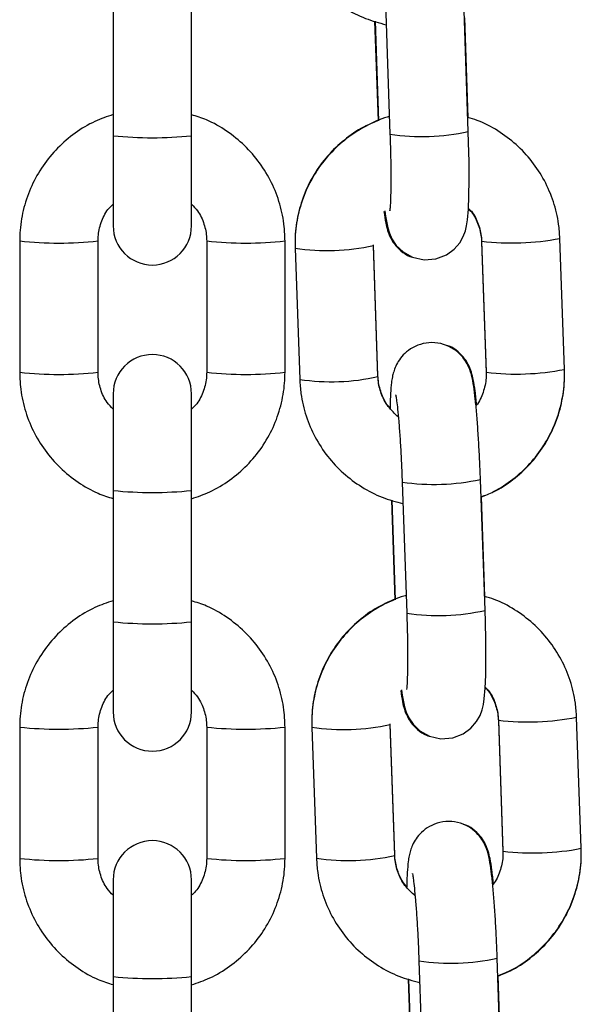
# Model space of a CAD drawing. Units: millimetres. Extents: x -0.4 to 13.3, y -0.4 to 15.
# Drawn here: x 11.8 to 11.9, y 12.1 to 12.2 of the extents above; entities that cross this region are included whole.
import ezdxf

# ---------------------------------------------------------------- set-up
doc = ezdxf.new("R2010")
doc.units = ezdxf.units.MM

# ---------------------------------------------------------------- blocks, each defined once
blk = doc.blocks.new('K136_B')
at = {"color": 7, "linetype": 'Continuous', "lineweight": 25}
for p, q in [((15.0921399310394, 12.30660780311923), (15.09177697627392, 12.31698208144048)), ((15.06403413196794, 12.31667348121159), (15.06403413196794, 12.30627981661059)), ((15.07023413196775, 12.30627981661059), (15.07023413196775, 12.31667348121159)), ((15.08558076726176, 12.31676530071349), (15.08594372202815, 12.30639102239224)), ((15.08472651827405, 12.31534129982578), (15.0850024026161, 12.30745574157522)), ((15.08475841081899, 12.31533155343227), (15.08503414570195, 12.30745026711834)), ((15.09213309143733, 12.30770513151078), (15.09185655842457, 12.31560923062029)), ((15.06403413196794, 12.30627981661059), (15.06403413196794, 12.29913807288581)), ((15.07023413196775, 12.29913807288581), (15.07023413196775, 12.30627981661059)), ((15.05663413196934, 12.29794331177386), (15.05663413196934, 12.28754964717286)), ((15.06283413196915, 12.28754964717286), (15.06283413196915, 12.29794331177386)), ((15.07143413196927, 12.29794331177386), (15.07143413196927, 12.28754964717286)), ((15.07763413196908, 12.28754964717286), (15.07763413196908, 12.29794331177386)), ((15.08499077914557, 12.28726174386379), (15.08462782438009, 12.29763602218595)), ((15.08499077914557, 12.28720658538664), (15.08462782438009, 12.29758086370789)), ((15.09319501144027, 12.29793382900739), (15.09355796620666, 12.28755955068613)), ((15.09319501144027, 12.29787867052932), (15.09355796620666, 12.28750439220807)), ((15.09319670562517, 12.29788540440081), (15.09319501843974, 12.29787850464204)), ((15.09320078298542, 12.29792288067569), (15.09319503646411, 12.29793337258929)), ((15.09975417521791, 12.28777633141221), (15.09939122045243, 12.29815060973346)), ((15.07843161536793, 12.2973640829809), (15.07879457013341, 12.28698980465965)), ((15.0849886184963, 12.28726834287085), (15.08499077914557, 12.28726174386379)), ((15.0935637377509, 12.28754860235444), (15.09355796620666, 12.28755955068613)), ((15.0935637377509, 12.28751655080618), (15.09355796620666, 12.28750439220807)), ((15.06403413196794, 12.28585519064695), (15.06403413196794, 12.27819693437091)), ((15.07023413196775, 12.27819693437091), (15.07023413196775, 12.28585519064695)), ((15.08690694813713, 12.27885928377004), (15.0872699029026, 12.26848500544879)), ((15.09346611191385, 12.26870178617487), (15.09310315714838, 12.27907606449703)), ((15.06403413196794, 12.27819693437091), (15.06403413196794, 12.26780326976991)), ((15.07023413196775, 12.26780326976991), (15.07023413196775, 12.27819693437091)), ((15.08605269914851, 12.27743528288233), (15.08632858349055, 12.26954972463177)), ((15.08608459169345, 12.27742553648882), (15.08636032657732, 12.26954425017488)), ((15.0934592723127, 12.26979911456733), (15.09318273929902, 12.27770321367684)), ((15.06403413196794, 12.26780326976991), (15.06403413196794, 12.26066152604603)), ((15.07023413196775, 12.26066152604603), (15.07023413196775, 12.26780326976991)), ((15.09452119231564, 12.26002781206393), (15.09488414708112, 12.24965353374268)), ((15.09452119231564, 12.25997265358587), (15.09488414708112, 12.24959837526462)), ((15.09452288649963, 12.25997938745736), (15.0945211993142, 12.25997248769858)), ((15.09452696385988, 12.26001686373224), (15.09452121733947, 12.26002735564584)), ((15.10108035609237, 12.24987031446876), (15.10071740132689, 12.26024459279001)), ((15.05663413196934, 12.25946676493317), (15.05663413196934, 12.24907310033218)), ((15.06283413196915, 12.24907310033218), (15.06283413196915, 12.25946676493317)), ((15.07143413196927, 12.25946676493317), (15.07143413196927, 12.24907310033218)), ((15.07763413196908, 12.24907310033218), (15.07763413196908, 12.25946676493317)), ((15.07975779624239, 12.25945806603745), (15.08012075100878, 12.2490837877162)), ((15.08631696002003, 12.24935572692034), (15.08595400525455, 12.25973000524159)), ((15.08631696002003, 12.24930056844318), (15.08595400525455, 12.25967484676443)), ((15.08631479937075, 12.2493623259274), (15.08631696002003, 12.24935572692034)), ((15.09488991862535, 12.24964258541099), (15.09488414708112, 12.24965353374268)), ((15.09488991862535, 12.24961053386273), (15.09488414708112, 12.24959837526462)), ((15.06403413196794, 12.24737864380627), (15.06403413196794, 12.23972038753113)), ((15.07023413196775, 12.23972038753113), (15.07023413196775, 12.24737864380627)), ((15.08823312901158, 12.24095326682659), (15.08859608377706, 12.23057898850534)), ((15.09479229278922, 12.23079576923142), (15.09442933802283, 12.24117004755358)), ((15.06403413196794, 12.23972038753113), (15.06403413196794, 12.22932672293013)), ((15.07023413196775, 12.22932672293013), (15.07023413196775, 12.23972038753113)), ((15.09478545318716, 12.23189309762388), (15.09450892017439, 12.23979719673248)), ((15.08737888002297, 12.23952926593888), (15.08765476436501, 12.23164370768832)), ((15.0874107725679, 12.23951951954536), (15.08768650745178, 12.23163823323143))]:
    blk.add_line(p, q, dxfattribs=at)
at = {"color": 7, "linetype": 'Continuous', "lineweight": 25, "flags": 128}
for points in [[(15.08552296414045, 12.30033085148939), (15.08557708103699, 12.29990721428698), (15.08575984220106, 12.29898231658667), (15.08589206318747, 12.29856417992091), (15.08610082144359, 12.29810552816657), (15.08644411167306, 12.29759527739993), (15.0869872223614, 12.29707329531034), (15.08773683116241, 12.29665446195254), (15.0886391294337, 12.29644896896975), (15.08958205936623, 12.29652116236452), (15.09041149877093, 12.29684376910286), (15.09102566582651, 12.29729647293375), (15.09146018625806, 12.29780319034075), (15.09174205259869, 12.29829973233013), (15.09190898239767, 12.29874076317123), (15.09201071185389, 12.29914814258377), (15.09208334011718, 12.29960761331172), (15.09215583151335, 12.30046185286887), (15.0921953716891, 12.30149050216591), (15.09221040875427, 12.30279398321677), (15.09220020936054, 12.30421826101924), (15.0921674036711, 12.30573705438514), (15.0921399310394, 12.30660780311923), (15.0921399310394, 12.30660780311923)], [(15.08684914501491, 12.26242483454593), (15.08690326191235, 12.26200119734353), (15.08708602307642, 12.26107629964322), (15.08721824406193, 12.26065816297746), (15.08742700231805, 12.26019951122312), (15.08777029254843, 12.25968926045648), (15.08831340323586, 12.25916727836688), (15.08906301203778, 12.25874844500908), (15.08996531030816, 12.2585429520263), (15.0909082402416, 12.25861514542107), (15.09173767964539, 12.25893775215941), (15.09235184670096, 12.25939045599029), (15.09278636713252, 12.2598971733973), (15.09306823347315, 12.26039371538668), (15.09323516327212, 12.26083474622778), (15.09333689272834, 12.26124212564032), (15.09340952099164, 12.26170159636826), (15.09348201238781, 12.26255583592542), (15.09352155256356, 12.26358448522246), (15.09353658962872, 12.26488796627332), (15.09352639023591, 12.26631224407579), (15.09349358454555, 12.26783103744169), (15.09346611191385, 12.26870178617487), (15.09346611191385, 12.26870178617487)]]:
    blk.add_lwpolyline(points, dxfattribs=at)
at = {"color": 7, "linetype": 'Continuous', "lineweight": 25}
for centre, radius, start, end in [((15.06713413196785, 12.33585258575699), 0.02973480578347883, 264.0157585869092, 275.9842414130908), ((15.08845286890145, 12.3233334950623), 0.0171272647613822, 261.5758407289123, 282.4316279302178), ((15.06713413196785, 12.29913807288581), 0.003100000000000364, 180, 0), ((15.05973438255141, 12.32705460400889), 0.02927585664118295, 263.9211021423523, 276.0779122244792), ((15.0745338815971, 12.32705461428709), 0.02927586688385133, 263.9220894964982, 276.0788953111365), ((15.08094336675394, 12.31424240200381), 0.01706426862226946, 261.5356832880296, 282.4693224281542), ((15.09556251602707, 12.31797635044354), 0.02019206360680374, 263.2831142563389, 280.930278409174), ((15.06713413196785, 12.28585519064695), 0.003100000000000364, 0, 180), ((15.05973413196925, 12.31667313950534), 0.02928801471014179, 263.9241273651038, 276.0758726348962), ((15.07453413196917, 12.31667313950624), 0.02928801471034618, 263.9241273652931, 276.075872634707), ((15.09592547101265, 12.30760209444947), 0.02019208580659082, 263.2831210462149, 280.9302656423259), ((15.08130662849935, 12.30384905859541), 0.01704537710006082, 261.5251794096986, 282.4822892534744), ((15.08941746136069, 12.29577998537247), 0.01710565503989611, 261.5604726218014, 282.442890625321), ((15.06713413196785, 12.30776970351821), 0.0297348057837502, 264.015758586909, 275.9842414130911), ((15.08977904977591, 12.28542747811884), 0.01712726476152328, 261.5758407289098, 282.4316279302179), ((15.06713413196785, 12.29737603891722), 0.02973480578372668, 264.0157585869111, 275.9842414130889), ((15.06713413196785, 12.26066152604603), 0.003100000000000364, 180, 0), ((15.09688869690244, 12.28007033350009), 0.02019206360682408, 263.283114253772, 280.9302784091723), ((15.05973438255141, 12.28857805716911), 0.02927585664159624, 263.9211021423508, 276.0779122244767), ((15.0745338815971, 12.28857806744731), 0.02927586688426278, 263.9220894964999, 276.0788953111348), ((15.0822695476284, 12.27633638506036), 0.01706426862225057, 261.5356832880267, 282.4693224281567), ((15.06713413196785, 12.24737864380627), 0.003100000000000364, 0, 180), ((15.09725165188801, 12.26969607750602), 0.02019208580649146, 263.2831210436492, 280.9302656397924), ((15.05973413196925, 12.27819659266556), 0.02928801471038959, 263.9241273652918, 276.0758726347081), ((15.07453413196917, 12.27819659266556), 0.02928801471059579, 263.9241273652927, 276.0758726347073), ((15.08263280937471, 12.26594304165196), 0.01704537710032554, 261.5251794101446, 282.4822892504882), ((15.09074364223515, 12.25787396842902), 0.01710565503989334, 261.5604726218064, 282.4428906253235), ((15.06713413196785, 12.26929315667753), 0.02973480578325813, 264.0157585869092, 275.9842414130908)]:
    blk.add_arc(centre, radius, start, end, dxfattribs=at)
for points, knots in [([(15.07746838925895, 12.3248958216031), (15.07749377780628, 12.32451868114408), (15.07755989962088, 12.32353645829557), (15.07793627847358, 12.32198099100101), (15.07865039935795, 12.32030125812475), (15.07964934246801, 12.3187718706326), (15.08089620102991, 12.31743700175543), (15.08235697601439, 12.3163453419615), (15.0839484024048, 12.31551382701714), (15.08508770064354, 12.31520960381881), (15.08564035795216, 12.31506202948862)], [0, 0, 0, 0, 0.08237151464065127, 0.2145279876306883, 0.3467661638571676, 0.4789766309077405, 0.611163431290221, 0.7433338035610222, 0.875494892734259, 1, 1, 1, 1]), ([(15.06403413196794, 12.30794951138837), (15.0635460375709, 12.30778411038723), (15.06248166975301, 12.30742342707658), (15.06099415354246, 12.30651612353308), (15.05960140030065, 12.30533268882977), (15.05843825804304, 12.30391874572747), (15.05753500050677, 12.3023271500037), (15.05692471968659, 12.30060338480184), (15.05666314235286, 12.29911856689473), (15.05664114685287, 12.29822749548061), (15.05663413196934, 12.29794331177386)], [0, 0, 0, 0, 0.1157913484168651, 0.2525015361296175, 0.3892089928086003, 0.5259124336688712, 0.6626110521917744, 0.7993046179280096, 0.9359935054466095, 1, 1, 1, 1]), ([(15.07763413196908, 12.29794331177386), (15.0776219293969, 12.29832149166072), (15.07759015614583, 12.29930620244381), (15.07726812900755, 12.30087558097461), (15.07661283739553, 12.30258187428576), (15.0756672746359, 12.30414844969386), (15.07446726601874, 12.30553129964705), (15.07304270957711, 12.30667476547337), (15.07161733300317, 12.30750236333501), (15.07063552820391, 12.30780990987427), (15.07023413196775, 12.30793564568598)], [0, 0, 0, 0, 0.08518348297853998, 0.2218021029990475, 0.3585243690792972, 0.4952476697357633, 0.6319734642002638, 0.7687031720947158, 0.9054377445725555, 1, 1, 1, 1]), ([(15.0858951508756, 12.30777932389942), (15.08583816964373, 12.30776672653014), (15.0851886624644, 12.3076231339523), (15.08402674335438, 12.30706191021404), (15.08248061925705, 12.30609782586584), (15.0811357840651, 12.30485067638569), (15.08002293714916, 12.30339840588881), (15.07917711721738, 12.30177370285169), (15.07862816018523, 12.30002896968331), (15.07841943151497, 12.29853687047712), (15.07842867612753, 12.29764700697928), (15.07843161536793, 12.2973640829809)], [0, 0, 0, 0, 0.01271115873420486, 0.144889616288377, 0.2770974084818574, 0.409331037586423, 0.5415839982365576, 0.6738456297355568, 0.8061051289207423, 0.9383528909251591, 1, 1, 1, 1]), ([(15.09939122045243, 12.29815060973346), (15.09936583241715, 12.29852775160402), (15.09929971193678, 12.29950997812689), (15.098923318393, 12.30106540495712), (15.09820925780177, 12.30274530390893), (15.0972100903612, 12.30427407347947), (15.09596406861355, 12.30561124738092), (15.09450017120188, 12.30669430638086), (15.09319272521252, 12.30740842934797), (15.09235496798219, 12.30764363164185), (15.09210119889239, 12.30771487790521)], [0, 0, 0, 0, 0.0882938393965263, 0.2299520625371156, 0.3716978631912189, 0.5134139624426228, 0.6551046934462686, 0.7967778151943306, 0.9384409864112047, 1, 1, 1, 1]), ([(15.08503350197343, 12.30746866671275), (15.08469809933039, 12.30734009067732), (15.08379601613369, 12.30699427860913), (15.08247968244841, 12.30611230015297), (15.0811298469619, 12.30488871485108), (15.08001990941402, 12.30343775070964), (15.07917508135897, 12.30181950268929), (15.07862742085881, 12.30007874220105), (15.07841938032679, 12.29858983038907), (15.07842866580022, 12.29770144173058), (15.07843161536793, 12.29741924145896)], [0, 0, 0, 0, 0.08388719918633637, 0.2256190713956537, 0.367323403383197, 0.5090083902172816, 0.6506823329462136, 0.7923559191281447, 0.9340410129254014, 0.9999999999999999, 0.9999999999999999, 0.9999999999999999, 0.9999999999999999]), ([(15.08594372202815, 12.30639102239224), (15.08595227473533, 12.30613225507245), (15.08597713933004, 12.30537996181688), (15.08600336289991, 12.304170006088), (15.08601391492475, 12.30285626265363), (15.08600386431708, 12.30174158717223), (15.08597439983286, 12.30092391919829), (15.08594743315125, 12.30048975021095), (15.08592004125539, 12.30030636174747), (15.08592699759292, 12.30034157249652), (15.08592757713931, 12.30034450597891)], [0, 0, 0, 0, 0.0895989866134832, 0.2604838716242524, 0.4308099837253508, 0.5993184205268121, 0.7639591737697946, 0.8936133910702457, 0.9911367072198979, 1, 1, 1, 1]), ([(15.06283413196915, 12.29794331177386), (15.06283907218248, 12.29809812764547), (15.06285637890259, 12.29864048379791), (15.06310208717086, 12.299545393997), (15.06352775007444, 12.30039386435096), (15.06392352997618, 12.3007625305649), (15.06403413196794, 12.30086555554721)], [0, 0, 0, 0, 0.143144515228241, 0.5014686643644407, 0.860683782995621, 1, 1, 1, 1]), ([(15.07023413196775, 12.30086603440436), (15.07040217193416, 12.30069239889003), (15.07084144512491, 12.30023849838239), (15.07125539638336, 12.29930801496671), (15.07142456744832, 12.29847864272183), (15.07143263954394, 12.29802684353894), (15.07143413196927, 12.29794331177386)], [0, 0, 0, 0, 0.222533982915218, 0.5817259711993208, 0.922666597555425, 1, 1, 1, 1]), ([(15.09215834342494, 12.30052720098906), (15.09223530603985, 12.30045125900092), (15.09258776202323, 12.30010347705542), (15.0929579163806, 12.29929985560961), (15.09316577495183, 12.29847903818377), (15.09319023269772, 12.29802294417045), (15.09319501144027, 12.29793382900739)], [0, 0, 0, 0, 0.1137694749159853, 0.5210157196205162, 0.9064123595878599, 1, 1, 1, 1]), ([(15.08546346360371, 12.30026679707266), (15.08550820163081, 12.29995671637011), (15.08558193139406, 12.29944569301592), (15.08572278693491, 12.29885139567382), (15.08593464982486, 12.29827189391149), (15.08629150125971, 12.29767288973512), (15.08680145078897, 12.29714403711791), (15.08730533164935, 12.29677285955536), (15.08765104573403, 12.29668168491703), (15.08772124204215, 12.29666317215419)], [0, 0, 0, 0, 0.2712560685979334, 0.4470390616863329, 0.5918148023457419, 0.6992298468749119, 0.8245983747803705, 0.9643851751182273, 1, 1, 1, 1]), ([(15.09215672375312, 12.30048506475527), (15.09223658058117, 12.30040494851478), (15.09259076124935, 12.30004961730033), (15.09296136069524, 12.29923821498091), (15.09316631108076, 12.29841865846579), (15.0931903953754, 12.29796552029479), (15.09319501144027, 12.29787867052932)], [0, 0, 0, 0, 0.1179908332444186, 0.5233124467493462, 0.9086366918419604, 0.9999999999999999, 0.9999999999999999, 0.9999999999999999, 0.9999999999999999]), ([(15.09310315714838, 12.27907606449703), (15.09309308162146, 12.27934905608567), (15.09306375759779, 12.2801435764863), (15.09300076193476, 12.28145619050651), (15.09291111279917, 12.28293996570069), (15.09280792083545, 12.28429674408876), (15.09269461928151, 12.28548303799693), (15.09256354097333, 12.28650050658821), (15.09244936198892, 12.28714752405399), (15.09227387292621, 12.2877404674186), (15.09206179225775, 12.28823169150969), (15.09170351056609, 12.28877771773063), (15.09115630271599, 12.28930838948004), (15.09040479463083, 12.28973014315165), (15.08950226206916, 12.28993631419093), (15.08856858557492, 12.28986474129347), (15.08774840356209, 12.28954485230447), (15.0871170508356, 12.28907762122294), (15.08667472724782, 12.28855770640662), (15.0863869238331, 12.28803902612021), (15.08621646178226, 12.28756557315541), (15.0861170658366, 12.28713671668943), (15.08603964332933, 12.28661695569503), (15.08598546945113, 12.28589941834111), (15.08595220891702, 12.28521298754499), (15.08594733777163, 12.28474745423814), (15.0859468108968, 12.28469710111535)], [0, 0, 0, 0, 0.03309639469867886, 0.09632443563203132, 0.159735124981595, 0.22348227960059, 0.2880091344116193, 0.3544498064942235, 0.4276628111926983, 0.4570483242322076, 0.4836199572647087, 0.5112210749110302, 0.5428936104281189, 0.5782204699929944, 0.616027896170482, 0.654609563953054, 0.6910046764100071, 0.722464018747918, 0.750608396086806, 0.7762021097375683, 0.8006091481236488, 0.8277643323817723, 0.8636673677813089, 0.9281860457707062, 0.9922324421669784, 1, 1, 1, 1]), ([(15.09280197815887, 12.28498388930206), (15.09276388763128, 12.28535203139422), (15.09268475871913, 12.28611680641593), (15.09256324483549, 12.28687500069686), (15.09242123947324, 12.28748755087731), (15.09220924123319, 12.28806529050184), (15.09185241552158, 12.28866462956598), (15.09134245854083, 12.28919338517194), (15.09083857964042, 12.28956458825128), (15.09049286547297, 12.28965576181003), (15.09042266914757, 12.28967427435368)], [0, 0, 0, 0, 0.204584384739848, 0.4250017325452612, 0.5636991708615354, 0.6779310655801385, 0.7626843813080806, 0.8616034710360849, 0.9718989596761013, 1, 1, 1, 1]), ([(15.05663413196934, 12.28754964717286), (15.05664633454152, 12.287171467286), (15.05667810779259, 12.28618675650291), (15.05700013492996, 12.2846173779712), (15.05765542654289, 12.28291108466096), (15.05860098930252, 12.28134450925286), (15.05980099791968, 12.27996165929967), (15.0612255543604, 12.27881819347335), (15.06265093093434, 12.27799059561262), (15.06363273573269, 12.27768304907335), (15.06403413196794, 12.27755731326165)], [0, 0, 0, 0, 0.08518348299417235, 0.2218021030397643, 0.3585243691451251, 0.4952476698266945, 0.6319734643162979, 0.7687031722358549, 0.9054377447388038, 1, 1, 1, 1]), ([(15.06403413196794, 12.28462692454509), (15.06386609200244, 12.2848005600576), (15.0634268188126, 12.28525446056524), (15.06301286755506, 12.28618494398001), (15.0628436964901, 12.28701431622398), (15.06283562439357, 12.28746611540778), (15.06283413196915, 12.28754964717286)], [0, 0, 0, 0, 0.2225339820790178, 0.5817259707494322, 0.9226665974721846, 0.9999999999999999, 0.9999999999999999, 0.9999999999999999, 0.9999999999999999]), ([(15.07023413196775, 12.27754344755653), (15.07072222636479, 12.27770884855858), (15.0717865941845, 12.27806953186923), (15.07327411039596, 12.27897683541364), (15.07466686363777, 12.28016027011695), (15.07583000589538, 12.28157421321925), (15.07673326343165, 12.28316580894302), (15.07734354425092, 12.28488957414488), (15.07760512158556, 12.28637439205199), (15.07762711708464, 12.28726546346611), (15.07763413196908, 12.28754964717286)], [0, 0, 0, 0, 0.1157913485807302, 0.2525015362681464, 0.3892089929217927, 0.5259124337567217, 0.6626110522542971, 0.79930461796519, 0.935993505458456, 1, 1, 1, 1]), ([(15.07143413196927, 12.28754964717286), (15.07142919175594, 12.28739483130125), (15.07141188503583, 12.28685247514881), (15.07116617676665, 12.28594756494881), (15.07074051386307, 12.28509909459485), (15.07034473396042, 12.28473042838), (15.07023413196775, 12.28462740339678)], [0, 0, 0, 0, 0.1431445150843648, 0.5014686638604084, 0.8606837821305372, 1, 1, 1, 1]), ([(15.08594732748251, 12.28474188106925), (15.08589600158238, 12.28479417549938), (15.08557271357431, 12.28512356402138), (15.08522660378666, 12.28590392908013), (15.08501937955979, 12.28672167640566), (15.08499537913603, 12.2871748813081), (15.08499077914557, 12.28726174386379)], [0, 0, 0, 0, 0.0798057779797871, 0.5026750868998899, 0.9046812760677242, 1, 1, 1, 1]), ([(15.09355796620666, 12.28755955068613), (15.09355860814439, 12.28740475216314), (15.0935608540406, 12.28686317115484), (15.09333870524578, 12.28595834402717), (15.09302957547997, 12.28520185146358), (15.09275478189401, 12.28490847377675), (15.09274552996184, 12.28489859614315)], [0, 0, 0, 0, 0.1642700138214915, 0.5747181437270674, 0.9856813292574471, 1, 1, 1, 1]), ([(15.09315164488389, 12.27769014727478), (15.09348518143024, 12.27781959049703), (15.09438549505584, 12.27816899597333), (15.09570047582683, 12.27905611253341), (15.0970512649922, 12.28028611335271), (15.09816251615056, 12.28174297996015), (15.099008763875, 12.28336645086388), (15.09955760566781, 12.28511151594689), (15.09976636160381, 12.28660353662185), (15.09975711506949, 12.28749340565487), (15.09975417521791, 12.28777633141221)], [0, 0, 0, 0, 0.0833964488308246, 0.225111640372279, 0.3668545268229557, 0.5086181349999223, 0.6503910375685974, 0.792161654483337, 0.9339196901667194, 1, 1, 1, 1]), ([(15.09315228861241, 12.27767174768037), (15.09348769125545, 12.2778003237167), (15.09438977445215, 12.27814613578489), (15.09570610813743, 12.27902811424105), (15.09705594362394, 12.28025169954203), (15.09816588117182, 12.28170266368347), (15.09901070922687, 12.28332091170473), (15.09955836972794, 12.28506167219207), (15.09976641025905, 12.28655058400495), (15.09975712478653, 12.28743897266254), (15.09975417521791, 12.28772117293415)], [0, 0, 0, 0, 0.08388719918610092, 0.2256190713954532, 0.3673234033830324, 0.509008390217152, 0.6506823329461189, 0.7923559191280848, 0.9340410129253764, 1, 1, 1, 1]), ([(15.07879457013341, 12.28698980465965), (15.07881995868074, 12.28661266420063), (15.07888608049534, 12.28563044135212), (15.07926245934895, 12.28407497405755), (15.07997658023241, 12.2823952411813), (15.08097552334247, 12.28086585368824), (15.08222238190437, 12.27953098481198), (15.08368315688976, 12.27843932501805), (15.08527458328017, 12.27760781007368), (15.086413881518, 12.27730358687536), (15.08696653882752, 12.27715601254517)], [0, 0, 0, 0, 0.08237151464065127, 0.2145279876306883, 0.3467661638571676, 0.4789766309077405, 0.611163431290221, 0.7433338035610222, 0.875494892734259, 1, 1, 1, 1]), ([(15.08660238341717, 12.28401509434793), (15.08631869374794, 12.28427808506917), (15.08575008092639, 12.2848052099966), (15.08521923979542, 12.28583350298909), (15.08502042258469, 12.2866617087579), (15.08499562440492, 12.28711752457861), (15.08499077914557, 12.28720658538664)], [0, 0, 0, 0, 0.3139110422562106, 0.6291869706585774, 0.9275476923320777, 1, 1, 1, 1]), ([(15.08639072974192, 12.28576811274929), (15.08638998584347, 12.28577089175492), (15.08638356441888, 12.28579488049713), (15.0864164134794, 12.2856477453101), (15.08646891790913, 12.28529182256757), (15.08654863829206, 12.28462718354371), (15.08663733688927, 12.2836775515429), (15.08672778973441, 12.28247784884702), (15.08681051155172, 12.28110432348098), (15.08686972841524, 12.27986824462682), (15.0868974560647, 12.27911659705064), (15.08690694813713, 12.27885928377004)], [0, 0, 0, 0, 0.01048629574455801, 0.09051908752237985, 0.1938210868569964, 0.3203423518062387, 0.4620505378026317, 0.6115742873261745, 0.7647049765964129, 0.919450901929112, 1, 1, 1, 1]), ([(15.06403413196794, 12.26947296454859), (15.0635460375709, 12.26930756354745), (15.06248166975301, 12.26894688023681), (15.06099415354246, 12.2680395766924), (15.05960140030065, 12.26685614198909), (15.05843825804304, 12.26544219888678), (15.05753500050677, 12.26385060316302), (15.05692471968659, 12.26212683796207), (15.05666314235286, 12.26064202005404), (15.05664114685287, 12.25975094863993), (15.05663413196934, 12.25946676493317)], [0, 0, 0, 0, 0.1157913484168651, 0.2525015361296175, 0.3892089928086003, 0.5259124336688712, 0.6626110521917744, 0.7993046179280096, 0.9359935054466095, 1, 1, 1, 1]), ([(15.07763413196908, 12.25946676493317), (15.0776219293969, 12.25984494482004), (15.07759015614583, 12.26082965560313), (15.07726812900755, 12.26239903413484), (15.07661283739553, 12.26410532744507), (15.0756672746359, 12.26567190285318), (15.07446726601874, 12.26705475280637), (15.07304270957711, 12.26819821863359), (15.07161733300317, 12.26902581649433), (15.07063552820391, 12.26933336303359), (15.07023413196775, 12.2694590988453)], [0, 0, 0, 0, 0.08518348297853998, 0.2218021029990475, 0.3585243690792972, 0.4952476697357633, 0.6319734642002638, 0.7687031720947158, 0.9054377445725555, 1, 1, 1, 1]), ([(15.08635968284879, 12.26956264976929), (15.08602428020576, 12.26943407373387), (15.08512219700815, 12.26908826166568), (15.08380586332286, 12.26820628320952), (15.08245602783636, 12.26698269790763), (15.08134609028938, 12.26553173376619), (15.08050126223342, 12.26391348574584), (15.07995360173326, 12.26217272525759), (15.07974556120216, 12.26068381344562), (15.07975484667467, 12.25979542478712), (15.07975779624239, 12.25951322451551)], [0, 0, 0, 0, 0.08388719918633498, 0.2256190713956527, 0.3673234033831962, 0.5090083902172811, 0.6506823329462132, 0.7923559191281445, 0.9340410129254013, 1, 1, 1, 1]), ([(15.08722133175006, 12.26987330695597), (15.08716435051819, 12.26986070958669), (15.08651484333886, 12.26971711700885), (15.08535292422884, 12.26915589327059), (15.08380680013151, 12.26819180892239), (15.08246196493955, 12.26694465944224), (15.08134911802362, 12.26549238894536), (15.08050329809275, 12.26386768590823), (15.07995434105969, 12.26212295273985), (15.07974561238943, 12.26063085353366), (15.07975485700199, 12.25974099003583), (15.07975779624239, 12.25945806603745)], [0, 0, 0, 0, 0.0127111587342051, 0.1448896162883772, 0.2770974084818575, 0.4093310375864231, 0.5415839982365577, 0.6738456297355568, 0.8061051289207423, 0.938352890925159, 0.9999999999999999, 0.9999999999999999, 0.9999999999999999, 0.9999999999999999]), ([(15.10071740132689, 12.26024459279001), (15.1006920132916, 12.26062173465966), (15.10062589281124, 12.26160396118343), (15.10024949926837, 12.26315938801367), (15.09953543867623, 12.26483928696548), (15.09853627123566, 12.26636805653602), (15.09729024948892, 12.26770523043747), (15.09582635207725, 12.2687882894374), (15.09451890608697, 12.26950241240452), (15.09368114885664, 12.26973761469839), (15.09342737976776, 12.26980886096175)], [0, 0, 0, 0, 0.08829383939652635, 0.2299520625371157, 0.371697863191219, 0.5134139624426229, 0.6551046934462693, 0.7967778151943307, 0.9384409864112052, 1, 1, 1, 1]), ([(15.0872699029026, 12.26848500544879), (15.0872784556107, 12.268226238129), (15.0873033202045, 12.26747394487342), (15.08732954377437, 12.26626398914454), (15.0873400957992, 12.26495024571018), (15.08733004519244, 12.26383557022877), (15.08730058070823, 12.26301790225484), (15.0872736140257, 12.2625837332675), (15.08724622212985, 12.26240034480402), (15.08725317846738, 12.26243555555306), (15.08725375801468, 12.26243848903546)], [0, 0, 0, 0, 0.0895989866134832, 0.2604838716242524, 0.4308099837253508, 0.5993184205268121, 0.7639591737697946, 0.8936133910702457, 0.9911367072198979, 1, 1, 1, 1]), ([(15.06283413196915, 12.25946676493317), (15.06283907218248, 12.25962158080569), (15.06285637890259, 12.26016393695813), (15.06310208717086, 12.26106884715723), (15.06352775007444, 12.26191731751119), (15.06392352997618, 12.26228598372422), (15.06403413196794, 12.26238900870744)], [0, 0, 0, 0, 0.143144515228241, 0.5014686643644407, 0.860683782995621, 1, 1, 1, 1]), ([(15.07023413196775, 12.26238948756368), (15.07040217193416, 12.26221585205026), (15.07084144512491, 12.26176195154262), (15.07125539638336, 12.26083146812693), (15.07142456744832, 12.26000209588205), (15.07143263954394, 12.25955029669917), (15.07143413196927, 12.25946676493317)], [0, 0, 0, 0, 0.222533982915218, 0.5817259711993208, 0.922666597555425, 1, 1, 1, 1]), ([(15.08678964447817, 12.26236078012921), (15.08683438250527, 12.26205069942666), (15.08690811226852, 12.26153967607156), (15.08704896781027, 12.26094537873036), (15.08726083069932, 12.26036587696803), (15.08761768213416, 12.25976687279167), (15.08812763166342, 12.25923802017446), (15.0886315125238, 12.2588668426119), (15.08897722660849, 12.25877566797358), (15.08904742291661, 12.25875715521074)], [0, 0, 0, 0, 0.2712560685979147, 0.447039061686302, 0.5918148023457012, 0.6992298468748637, 0.8245983747803137, 0.9643851751181609, 1, 1, 1, 1]), ([(15.09348290462758, 12.26257904781182), (15.09356276145654, 12.26249893157132), (15.09391694212381, 12.26214360035687), (15.0942875415697, 12.26133219803746), (15.09449249195522, 12.26051264152233), (15.09451657624986, 12.26005950335134), (15.09452119231564, 12.25997265358587)], [0, 0, 0, 0, 0.1179908332444486, 0.5233124467493625, 0.9086366918419635, 1, 1, 1, 1]), ([(15.0934845242994, 12.26262118404561), (15.09356148691431, 12.26254524205746), (15.09391394289768, 12.26219746011197), (15.09428409725505, 12.26139383866616), (15.09449195582719, 12.26057302124031), (15.09451641357218, 12.260116927227), (15.09452119231564, 12.26002781206393)], [0, 0, 0, 0, 0.113769474915989, 0.5210157196205178, 0.9064123595878604, 1, 1, 1, 1]), ([(15.09442933802283, 12.24117004755358), (15.09441926249592, 12.24144303914222), (15.09438993847225, 12.24223755954285), (15.09432694280922, 12.24355017356215), (15.09423729367454, 12.24503394875723), (15.09413410170991, 12.24639072714531), (15.09402080015597, 12.24757702105348), (15.09388972184779, 12.24859448964475), (15.09377554286429, 12.24924150711053), (15.09360005380158, 12.24983445047514), (15.09338797313221, 12.25032567456624), (15.09302969144146, 12.25087170078718), (15.09248248359044, 12.25140237253658), (15.09173097550619, 12.2518241262082), (15.09082844294362, 12.25203029724748), (15.08989476645028, 12.25195872435001), (15.08907458443654, 12.25163883536102), (15.08844323171006, 12.25117160427949), (15.08800090812228, 12.25065168946316), (15.08771310470756, 12.25013300917676), (15.08754264265671, 12.24965955621196), (15.08744324671197, 12.24923069974597), (15.08736582420469, 12.24871093875158), (15.08731165032559, 12.24799340139766), (15.08727838979148, 12.24730697060154), (15.08727351864608, 12.24684143729469), (15.08727299177217, 12.24679108417099)], [0, 0, 0, 0, 0.03309639469867886, 0.09632443563203132, 0.159735124981595, 0.22348227960059, 0.2880091344116193, 0.3544498064942235, 0.4276628111926983, 0.4570483242322076, 0.4836199572647087, 0.5112210749110302, 0.5428936104281188, 0.5782204699929945, 0.616027896170482, 0.654609563953054, 0.6910046764100071, 0.722464018747918, 0.750608396086806, 0.7762021097375683, 0.8006091481236488, 0.8277643323817723, 0.8636673677813089, 0.9281860457707062, 0.9922324421669784, 1, 1, 1, 1]), ([(15.09412815903333, 12.24707787235861), (15.09409006850664, 12.24744601445077), (15.09401093959359, 12.24821078947248), (15.09388942570994, 12.24896898375341), (15.0937474203486, 12.24958153393386), (15.09353542210856, 12.25015927355839), (15.09317859639604, 12.25075861262253), (15.0926686394162, 12.25128736822848), (15.09216476051487, 12.25165857130782), (15.09181904634742, 12.25174974486658), (15.09174885002203, 12.25176825741023)], [0, 0, 0, 0, 0.204584384739847, 0.4250017325452592, 0.5636991708615328, 0.6779310655801354, 0.7626843813080769, 0.8616034710360809, 0.9718989596760967, 1, 1, 1, 1]), ([(15.09447782575834, 12.23978413033132), (15.0948113623056, 12.23991357355357), (15.0957116759303, 12.24026297902987), (15.0970266567022, 12.24115009558995), (15.09837744586757, 12.24238009640926), (15.09948869702502, 12.2438369630167), (15.10033494474946, 12.24546043392042), (15.10088378654318, 12.24720549900344), (15.10109254247827, 12.2486975196784), (15.10108329594395, 12.24958738871141), (15.10108035609237, 12.24987031446876)], [0, 0, 0, 0, 0.08339644883082394, 0.2251116403722784, 0.3668545268229551, 0.5086181349999219, 0.650391037568597, 0.7921616544833368, 0.9339196901667193, 1, 1, 1, 1]), ([(15.05663413196934, 12.24907310033218), (15.05664633454152, 12.24869492044531), (15.05667810779259, 12.24771020966313), (15.05700013492996, 12.24614083113142), (15.05765542654289, 12.24443453782028), (15.05860098930252, 12.24286796241217), (15.05980099791968, 12.24148511245898), (15.0612255543604, 12.24034164663267), (15.06265093093434, 12.23951404877193), (15.06363273573269, 12.23920650223267), (15.06403413196794, 12.23908076642096)], [0, 0, 0, 0, 0.08518348299417235, 0.2218021030397643, 0.3585243691451251, 0.4952476698266945, 0.6319734643162979, 0.7687031722358549, 0.9054377447388038, 1, 1, 1, 1]), ([(15.06403413196794, 12.2461503777044), (15.06386609200244, 12.24632401321782), (15.0634268188126, 12.24677791372455), (15.06301286755506, 12.24770839713933), (15.0628436964901, 12.24853776938421), (15.06283562439357, 12.24898956856709), (15.06283413196915, 12.24907310033218)], [0, 0, 0, 0, 0.2225339820790178, 0.5817259707494322, 0.9226665974721846, 0.9999999999999999, 0.9999999999999999, 0.9999999999999999, 0.9999999999999999]), ([(15.07023413196775, 12.23906690071676), (15.07072222636479, 12.2392323017179), (15.0717865941845, 12.23959298502946), (15.07327411039596, 12.24050028857386), (15.07466686363777, 12.24168372327717), (15.07583000589538, 12.24309766637948), (15.07673326343165, 12.24468926210325), (15.07734354425092, 12.24641302730419), (15.07760512158556, 12.24789784521222), (15.07762711708464, 12.24878891662542), (15.07763413196908, 12.24907310033218)], [0, 0, 0, 0, 0.1157913485807302, 0.2525015362681464, 0.3892089929217927, 0.5259124337567217, 0.6626110522542971, 0.79930461796519, 0.935993505458456, 1, 1, 1, 1]), ([(15.07143413196927, 12.24907310033218), (15.07142919175594, 12.24891828446057), (15.07141188503583, 12.24837592830813), (15.07116617676665, 12.24747101810903), (15.07074051386307, 12.24662254775417), (15.07034473396042, 12.24625388154022), (15.07023413196775, 12.246150856557)], [0, 0, 0, 0, 0.1431445150843648, 0.5014686638604084, 0.8606837821305372, 1, 1, 1, 1]), ([(15.08012075100878, 12.2490837877162), (15.0801461395561, 12.24870664725717), (15.08021226136979, 12.24772442440867), (15.08058864022341, 12.2461689571141), (15.08130276110687, 12.24448922423785), (15.08230170421784, 12.24295983674478), (15.08354856277974, 12.24162496786853), (15.08500933776422, 12.2405333080746), (15.08660076415462, 12.23970179313023), (15.08774006239336, 12.2393975699319), (15.08829271970198, 12.23924999560172)], [0, 0, 0, 0, 0.08237151464065132, 0.2145279876306884, 0.3467661638571678, 0.4789766309077407, 0.6111634312902213, 0.7433338035610225, 0.8754948927342596, 1, 1, 1, 1]), ([(15.08727350835697, 12.24683586412488), (15.08722218245775, 12.24688815855593), (15.08689889444876, 12.24721754707793), (15.08655278466112, 12.24799791213668), (15.08634556043516, 12.2488156594622), (15.08632156001049, 12.24926886436465), (15.08631696002003, 12.24935572692034)], [0, 0, 0, 0, 0.0798057779797847, 0.5026750868998886, 0.904681276067724, 0.9999999999999999, 0.9999999999999999, 0.9999999999999999, 0.9999999999999999]), ([(15.08792856429163, 12.24610907740448), (15.0876448746224, 12.24637206812572), (15.08707626180084, 12.24689919305315), (15.08654542066988, 12.24792748604563), (15.08634660345915, 12.24875569181445), (15.08632180527938, 12.24921150763425), (15.08631696002003, 12.24930056844318)], [0, 0, 0, 0, 0.3139110422562106, 0.6291869706585774, 0.9275476923320777, 1, 1, 1, 1]), ([(15.09488414708112, 12.24965353374268), (15.09488478901885, 12.24949873521968), (15.09488703491506, 12.24895715421139), (15.09466488612024, 12.24805232708372), (15.09435575635443, 12.24729583452013), (15.09408096276847, 12.24700245683329), (15.0940717108363, 12.24699257919969)], [0, 0, 0, 0, 0.1642700138214866, 0.5747181437270502, 0.9856813292574172, 1, 1, 1, 1]), ([(15.09447846948687, 12.23976573073691), (15.0948138721299, 12.23989430677325), (15.09571595532661, 12.24024011884144), (15.09703228901189, 12.2411220972976), (15.09838212449931, 12.24234568259858), (15.09949206204628, 12.24379664674002), (15.10033689010133, 12.24541489476128), (15.1008845506024, 12.24715565524861), (15.10109259113351, 12.2486445670615), (15.10108330566099, 12.24953295571908), (15.10108035609237, 12.2498151559907)], [0, 0, 0, 0, 0.08388719918610557, 0.2256190713954572, 0.3673234033830355, 0.5090083902171544, 0.6506823329461208, 0.7923559191280859, 0.9340410129253769, 1, 1, 1, 1]), ([(15.08771691061638, 12.24786209580584), (15.08771616671883, 12.24786487481146), (15.08770974529334, 12.24788886355277), (15.08774259435385, 12.24774172836664), (15.0877950987845, 12.24738580562411), (15.08787481916651, 12.24672116660026), (15.08796351776372, 12.24577153459945), (15.08805397060887, 12.24457183190357), (15.08813669242617, 12.24319830653753), (15.08819590928969, 12.24196222768337), (15.08822363694007, 12.24121058010719), (15.08823312901158, 12.24095326682659)], [0, 0, 0, 0, 0.01048629574455801, 0.09051908752237985, 0.1938210868569964, 0.3203423518062387, 0.4620505378026317, 0.6115742873261745, 0.7647049765964129, 0.919450901929112, 1, 1, 1, 1])]:
    blk.add_open_spline(points, degree=3, knots=knots, dxfattribs=at)

msp = doc.modelspace()

# ---------------------------------------------------------------- block references
at = {"layer": 'Defpoints'}
msp.add_blockref('K136_B', (-3.218481642184072, -0.1263381583829517), dxfattribs=at)

doc.saveas('drawing.dxf')
